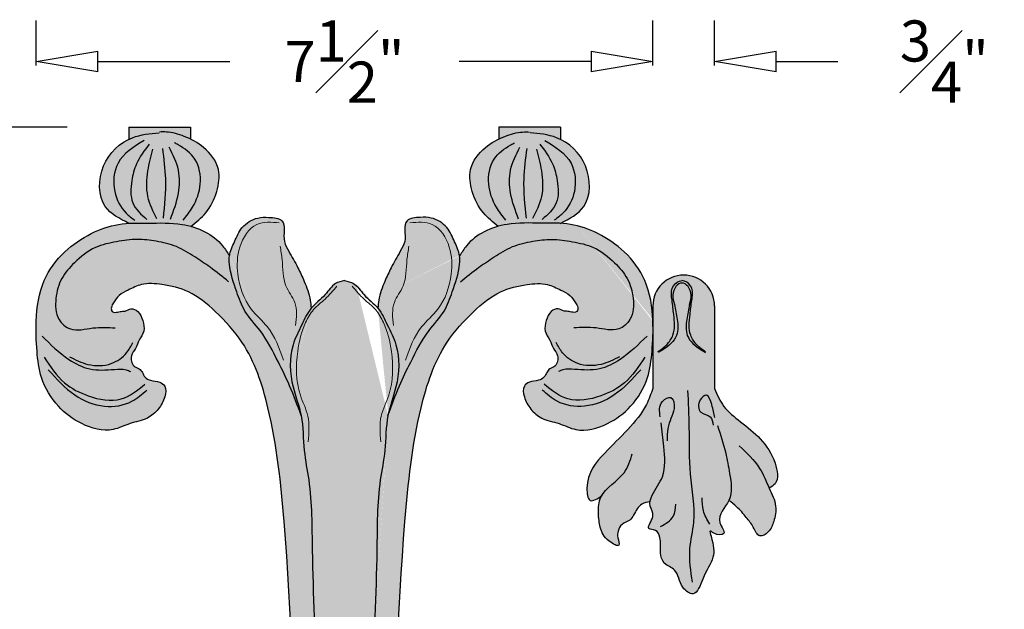
# Model space of a CAD drawing. Units: inches. Extents: x -31.2 to 12.3, y -2.9 to 31.6.
# Drawn here: x 0.3 to 12.3, y 24.4 to 31.6 of the extents above; entities that cross this region are included whole.
import ezdxf

# ---------------------------------------------------------------- set-up
doc = ezdxf.new("R2010")
doc.units = ezdxf.units.IN
doc.header["$MEASUREMENT"] = 0
doc.layers.get('Defpoints').update_dxf_attribs({"lineweight": 9})
doc.layers.add('_Main Draw', color=7, linetype='Continuous')
doc.layers.add('Dims-CallOuts', color=7, linetype='Continuous', lineweight=9)
doc.layers.add('Thick Drawing', color=253, linetype='Continuous', lineweight=30)
doc.styles.get("Standard").update_dxf_attribs({"font": 'ARIAL.TTF', "height": 0.5})
doc.dimstyles.new('Bruce1', dxfattribs={"dimtxt": 1, "dimasz": 0.75, "dimexe": 0.5, "dimexo": 0.75, "dimgap": 0.75, "dimtad": 0, "dimtih": 1, "dimtoh": 1, "dimdec": 4, "dimzin": 0, "dimdsep": 46, "dimlunit": 4, "dimtxsty": 'Standard', "dimblk": 'CLOSEDBLANK', "dimcen": 0.09, "dimadec": 0, "dimazin": 0, "dimtfac": 1, "dimtdec": 4, "dimtofl": 0, "dimtmove": 0, "dimatfit": 3, "dimldrblk": 'CLOSEDBLANK', "dimfxl": 0, "dimfrac": 1, "dimtolj": 1, "dimtzin": 0, "dimarcsym": 0})

# ---------------------------------------------------------------- blocks, each defined once
blk = doc.blocks.new('_ClosedBlank')
at = {"color": 0, "linetype": 'ByBlock', "lineweight": -2}
for p, q in [((-1, 0.1666666666666667), (0, 0)), ((-1, 0.1666666666666667), (-1, -0.1666666666666667)), ((0, 0), (-1, -0.1666666666666667))]:
    blk.add_line(p, q, dxfattribs=at)
blk = doc.blocks.new('*D10')
at = {"layer": 'Defpoints', "color": 0}
for p in [(8, 31.04834821842742), (0.5, 30.25), (8, 30.25)]:
    blk.add_point(p, dxfattribs=at)
at = {"layer": 'Dims-CallOuts', "color": 0, "lineweight": -2}
for p, q in [((0.5, 31), (0.5000000000000001, 31.54834821842742)), ((8, 31), (8, 31.54834821842742)), ((1.25, 31.04834821842742), (2.856980445657117, 31.04834821842742)), ((7.25, 31.04834821842742), (5.643019554342883, 31.04834821842742))]:
    blk.add_line(p, q, dxfattribs=at)
at = {"layer": 'Dims-CallOuts', "color": 0, "lineweight": -2, "xscale": 0.75, "yscale": 0.75, "zscale": 0.75, "rotation": 180}
blk.add_blockref('_ClosedBlank', (0.5, 31.04834821842742), dxfattribs=at)
at = {"layer": 'Dims-CallOuts', "color": 0, "lineweight": -2, "xscale": 0.75, "yscale": 0.75, "zscale": 0.75}
blk.add_blockref('_ClosedBlank', (8, 31.04834821842742), dxfattribs=at)
at = {"layer": 'Dims-CallOuts', "color": 0, "insert": (4.25, 31.04834821842742), "char_height": 0.5, "attachment_point": 5}
blk.add_mtext('\\A1;7{\\H1.000000x;\\S1#2;}"', dxfattribs=at)
blk = doc.blocks.new('*D12')
at = {"layer": 'Defpoints', "color": 0}
for p in [(8.75, 31.04834821842742), (8, 30.25), (8.75, 30.25)]:
    blk.add_point(p, dxfattribs=at)
at = {"layer": 'Dims-CallOuts', "color": 0, "lineweight": -2}
for p, q in [((8, 31), (8, 31.54834821842742)), ((8.75, 31), (8.75, 31.54834821842742)), ((7.25, 31.04834821842742), (6.5, 31.04834821842742)), ((9.5, 31.04834821842742), (10.25, 31.04834821842742))]:
    blk.add_line(p, q, dxfattribs=at)
at = {"layer": 'Dims-CallOuts', "color": 0, "lineweight": -2, "xscale": 0.75, "yscale": 0.75, "zscale": 0.75}
blk.add_blockref('_ClosedBlank', (8, 31.04834821842742), dxfattribs=at)
at = {"layer": 'Dims-CallOuts', "color": 0, "lineweight": -2, "xscale": 0.75, "yscale": 0.75, "zscale": 0.75, "rotation": 180}
blk.add_blockref('_ClosedBlank', (8.75, 31.04834821842742), dxfattribs=at)
at = {"layer": 'Dims-CallOuts', "color": 0, "insert": (11.54428149158709, 31.04834821842742), "char_height": 0.5, "attachment_point": 5}
blk.add_mtext('\\A1;{\\H1.000000x;\\S3#4;}"', dxfattribs=at)
blk = doc.blocks.new('*D15')
at = {"layer": 'Defpoints', "color": 0}
for p in [(1.625, 30.25), (-5.276821727021798, 1.955113015632564e-15), (1.625, 0)]:
    blk.add_point(p, dxfattribs=at)
at = {"layer": 'Dims-CallOuts', "color": 0, "lineweight": -2}
for p, q in [((0.875, 30.25), (-5.776821727021792, 30.25)), ((-5.276821727021792, 29.5), (-5.276821727021795, 16.38028649386085)), ((-5.276821727021798, 0.750000000000002), (-5.276821727021796, 13.86971350613916)), ((0.875, 2.124561919621126e-16), (-5.776821727021798, 2.096750476940639e-15))]:
    blk.add_line(p, q, dxfattribs=at)
at = {"layer": 'Dims-CallOuts', "color": 0, "lineweight": -2, "xscale": 0.75, "yscale": 0.75, "zscale": 0.75}
for p, rotation in [((-5.276821727021791, 30.25), 90), ((-5.276821727021798, 1.955113015632564e-15), 270)]:
    blk.add_blockref('_ClosedBlank', p, dxfattribs=dict(at, rotation=rotation))
at = {"layer": 'Dims-CallOuts', "color": 0, "insert": (-5.276821727021797, 15.125), "char_height": 0.5, "attachment_point": 5}
blk.add_mtext('\\A1;2\'-6{\\H1.000000x;\\S1#4;}"', dxfattribs=at)

msp = doc.modelspace()

# ---------------------------------------------------------------- hatches: boundary and pattern name
at = {"layer": 'Thick Drawing'}
h = msp.add_hatch(color=256, dxfattribs=at)
edge = h.paths.add_edge_path()
edge.add_spline(control_points=[(2.382866952408255, 29.04434476111199), (2.446468043278499, 29.09552950127372), (2.587181470794958, 29.20877253101028), (2.707055474613329, 29.45469397907269), (2.752068466379511, 29.76126226137661), (2.579165971880807, 29.98936343823344), (2.432416320700885, 30.07852270206806), (2.375, 30.10608331903221)], knot_values=[0, 0, 0, 0, 0.242346737553602, 0.5361769683820568, 0.8021597373876868, 1.125862767913559, 1.316790605023034, 1.316790605023034, 1.316790605023034, 1.316790605023034], degree=3, periodic=0)
edge.add_line((2.375, 30.10608331903221), (2.375, 30.25))
edge.add_line((2.375, 30.25), (1.625, 30.25))
edge.add_line((1.625, 30.25), (1.625, 30.10206343109313))
edge.add_spline(control_points=[(1.625000000000002, 30.10206343109312), (1.492870544964363, 30.03768693484665), (1.254156951544567, 29.79663677375893), (1.249014046999015, 29.27259604990456), (1.515248098533222, 29.13710637947156), (1.625903777753204, 29.08079239024796)], knot_values=[0, 0, 0, 0, 0.4401389606627597, 0.9342375013743447, 1.285666873020002, 1.285666873020002, 1.285666873020002, 1.285666873020002], degree=3, periodic=0)
edge.add_spline(control_points=[(1.62590377775321, 29.08079239024796), (1.702777482589114, 29.08524601303951), (1.920091728188503, 29.08224159554665), (2.174242454379682, 29.09095153072386), (2.34696456780268, 29.05420699384732), (2.382866952464692, 29.04434476109649)], knot_values=[17.11045198867787, 17.11045198867787, 17.11045198867787, 17.11045198867787, 17.34176346816122, 17.75804582365481, 17.86934041277663, 17.86934041277663, 17.86934041277663, 17.86934041277663], degree=3, periodic=0)
h = msp.add_hatch(color=256, dxfattribs=at)
edge = h.paths.add_edge_path()
edge.add_spline(control_points=[(6.874096222246796, 29.08079239024796), (6.984751901466778, 29.13710637947156), (7.250985953000985, 29.27259604990456), (7.245843048455433, 29.79663677375892), (7.007129455035638, 30.03768693484665), (6.874999999999998, 30.10206343109312)], knot_values=[0, 0, 0, 0, 0.3514293716456579, 0.8455279123572428, 1.285666873020002, 1.285666873020002, 1.285666873020002, 1.285666873020002], degree=3, periodic=0)
edge.add_line((6.875, 30.10206343109312), (6.875, 30.25))
edge.add_line((6.875, 30.25), (6.125, 30.25))
edge.add_line((6.125, 30.25), (6.125, 30.10608331903221))
edge.add_spline(control_points=[(6.125000000000002, 30.10608331903221), (6.067583679299116, 30.07852270206806), (5.920834028119193, 29.98936343823344), (5.747931533620489, 29.76126226137661), (5.792944525386671, 29.45469397907269), (5.912818529205042, 29.20877253101028), (6.053531956721502, 29.09552950127372), (6.117133047591745, 29.04434476111199)], knot_values=[0, 0, 0, 0, 0.1909278371094767, 0.514630867635349, 0.780613636640979, 1.074443867469434, 1.316790605023036, 1.316790605023036, 1.316790605023036, 1.316790605023036], degree=3, periodic=0)
edge.add_spline(control_points=[(6.117133047535302, 29.04434476109649), (6.153035432197315, 29.05420699384732), (6.325757545620316, 29.09095153072386), (6.579908271811494, 29.08224159554665), (6.797222517410883, 29.08524601303951), (6.874096222246786, 29.08079239024796)], knot_values=[17.11045198867787, 17.11045198867787, 17.11045198867787, 17.11045198867787, 17.22174657779969, 17.63802893329328, 17.86934041277663, 17.86934041277663, 17.86934041277663, 17.86934041277663], degree=3, periodic=0)
h = msp.add_hatch(color=256, dxfattribs=at)
edge = h.paths.add_edge_path()
edge.add_spline(control_points=[(3.84343413408871, 28.04806585547698), (3.840621799402105, 28.08147648880835), (3.831130019697556, 28.1942391599375), (3.769870914811912, 28.35974427290206), (3.678220061541202, 28.55568599358764), (3.588860053151677, 28.7134495025933), (3.48303657561294, 28.88779025093044), (3.561323872335665, 29.13526418189965), (3.333287119048215, 29.1561133773298), (3.166962031823145, 29.15508502648104), (2.991701545865573, 29.04779473326578), (2.915861497294793, 28.86092771179805), (2.858985754476601, 28.74507840584489), (2.850699555877707, 28.68540290797744)], knot_values=[2.150985491284687, 2.150985491284687, 2.150985491284687, 2.150985491284687, 2.251357346597375, 2.489745861343848, 2.673244102791556, 2.901518476209974, 3.032664655450126, 3.285563149646177, 3.450177434528785, 3.585556767389459, 3.807145305266929, 4.003118970425875, 4.185432785854035, 4.185432785854035, 4.185432785854035, 4.185432785854111], degree=3, periodic=0)
edge.add_spline(control_points=[(2.850699555877704, 28.68540290797742), (2.84616557690784, 28.65275012405989), (2.851533689901562, 28.5005110098927), (2.928123886492511, 28.27837618875179), (3.030246730975686, 27.99115330048294), (3.266549956732686, 27.74852421061412), (3.427333934539096, 27.430483618642), (3.597870477997595, 27.08804886439581), (3.677690972912058, 26.86686229624522), (3.721422027058452, 26.74568136647757)], knot_values=[0, 0, 0, 7.638334409421077e-14, 0.09975708344450673, 0.4492747170224274, 0.7025452112968471, 1.003022523161692, 1.446444139756883, 1.764990189889347, 2.150985491284763, 2.150985491284763, 2.150985491284763, 2.150985491284763], degree=3, periodic=0)
edge.add_spline(control_points=[(3.721422027058452, 26.74568136647757), (3.698400957093523, 26.86178533938472), (3.589770699750614, 27.13276403879427), (3.570838326158145, 27.53606980801771), (3.727236852063903, 27.83487978061284), (3.795474178701336, 27.98954250650988), (3.84343413408871, 28.04806585547697)], knot_values=[0.5378048761913861, 0.5378048761913865, 0.5378048761913865, 0.5378048761913865, 0.8964088168143503, 1.410309111889908, 1.673905102642806, 1.904985131726747, 1.904985131726747, 1.904985131726747, 1.904985131726747], degree=3, periodic=0)
edge = h.paths.add_edge_path()
edge.add_spline(control_points=[(4.778577972941548, 26.74568136647757), (4.822309027087941, 26.86686229624522), (4.902129522002404, 27.08804886439581), (5.072666065460904, 27.430483618642), (5.233450043267314, 27.74852421061412), (5.469753269024314, 27.99115330048294), (5.571876113507489, 28.27837618875179), (5.648466310098438, 28.5005110098927), (5.65383442309216, 28.65275012405989), (5.649300444122296, 28.68540290797741)], knot_values=[0, 0, 0, 0, 0.385995301395416, 0.7045413515278798, 1.147962968123071, 1.448440279987916, 1.701710774262336, 2.051228407840256, 2.150985491284687, 2.150985491284764, 2.150985491284764, 2.150985491284764], degree=3, periodic=0)
edge.add_spline(control_points=[(5.649300444122293, 28.68540290797743), (5.641014245523398, 28.74507840584489), (5.584138502705207, 28.86092771179805), (5.508298454134428, 29.04779473326578), (5.333037968176855, 29.15508502648104), (5.166712880951785, 29.1561133773298), (4.938676127664335, 29.13526418189965), (5.01696342438706, 28.88779025093044), (4.911139946848323, 28.7134495025933), (4.821779938458798, 28.55568599358764), (4.730129085188088, 28.35974427290206), (4.668869980302444, 28.1942391599375), (4.659378200597896, 28.08147648880835), (4.65656586591129, 28.04806585547698)], knot_values=[2.150985491284687, 2.150985491284764, 2.150985491284764, 2.150985491284764, 2.333299306712922, 2.529272971871868, 2.750861509749338, 2.886240842610013, 3.05085512749262, 3.303753621688671, 3.434899800928823, 3.663174174347241, 3.846672415794949, 4.085060930541422, 4.18543278585411, 4.18543278585411, 4.18543278585411, 4.18543278585411], degree=3, periodic=0)
edge.add_spline(control_points=[(4.65656586591129, 28.04806585547697), (4.704525821298665, 27.98954250650989), (4.772763147936098, 27.83487978061284), (4.929161673841856, 27.53606980801771), (4.910229300249384, 27.13276403879427), (4.801599042906475, 26.86178533938472), (4.778577972941547, 26.74568136647756)], knot_values=[0.5378048761913863, 0.5378048761913863, 0.5378048761913863, 0.5378048761913865, 0.7688849052753273, 1.032480896028225, 1.546381191103783, 1.904985131726747, 1.904985131726752, 1.904985131726752, 1.904985131726752], degree=3, periodic=0)
h = msp.add_hatch(color=256, dxfattribs=at)
edge = h.paths.add_edge_path()
edge.add_spline(control_points=[(3.929529758360246, 18.65923688513806), (3.955564019661701, 20.2724853668318), (3.990280048263985, 22.42371139105318), (3.847913769705168, 24.85106055888876), (3.856581535898364, 25.79962077032013), (3.742589372408549, 26.3377533931497), (3.749040582711414, 26.60639053237858), (3.721422027058452, 26.74568136647757)], knot_values=[1.904985131726747, 1.904985131726747, 1.904985131726747, 1.904985131726747, 6.740026124073788, 8.352389935724366, 9.208445755890379, 9.569285102567394, 9.999505023125174, 9.999505023125174, 9.999505023125174, 9.999505023125174], degree=3, periodic=0)
edge.add_spline(control_points=[(3.721422027058452, 26.74568136647757), (3.677690972912058, 26.86686229624522), (3.597870477997595, 27.08804886439581), (3.427333934539096, 27.430483618642), (3.266549956732686, 27.74852421061412), (3.030246730975686, 27.99115330048294), (2.928123886492511, 28.27837618875179), (2.851533689901562, 28.5005110098927), (2.84616557690784, 28.65275012405989), (2.850699555877704, 28.68540290797742)], knot_values=[0, 0, 0, 0, 0.385995301395416, 0.7045413515278798, 1.147962968123071, 1.448440279987916, 1.701710774262336, 2.051228407840256, 2.150985491284687, 2.150985491284763, 2.150985491284763, 2.150985491284763], degree=3, periodic=0)
edge.add_spline(control_points=[(2.850699555877696, 28.68540290797736), (2.824636982885889, 28.72732607913935), (2.749800644422089, 28.84770470129383), (2.584464854830804, 28.97401841982307), (2.440880715496618, 29.02840862651494), (2.382866952464692, 29.04434476109649)], knot_values=[17.86934041277663, 17.86934041277663, 17.86934041277663, 17.86934041277663, 18.01694249034081, 18.29316652687617, 18.47300466244382, 18.47300466244382, 18.47300466244382, 18.47300466244382], degree=3, periodic=0)
edge.add_spline(control_points=[(2.382866952464692, 29.04434476109649), (2.34696456780268, 29.05420699384732), (2.174242454379682, 29.09095153072386), (1.920091728188503, 29.08224159554665), (1.702777482589114, 29.08524601303951), (1.62590377775321, 29.08079239024796)], knot_values=[17.11045198867787, 17.11045198867787, 17.11045198867787, 17.11045198867787, 17.22174657779968, 17.63802893329327, 17.86934041277663, 17.86934041277663, 17.86934041277663, 17.86934041277663], degree=3, periodic=0)
edge.add_spline(control_points=[(1.62590377775321, 29.08079239024796), (1.584686543862587, 29.07840449945159), (1.427729552057797, 29.0631816351252), (1.150670661232744, 28.96475570384996), (0.8239545157954516, 28.74462183306338), (0.5534105573925175, 28.37798259879369), (0.488307122157177, 27.93715181623294), (0.5045813327421346, 27.54078851166926), (0.5488040739223923, 27.17412127306267), (0.7423333960207619, 26.85074153069677), (1.049237854471403, 26.62188921556789), (1.388377475763305, 26.52606967978648), (1.63900079269209, 26.65868964173706), (1.845344712038892, 26.68747973542063), (1.994110346549784, 26.81708835723381), (2.065702441326928, 26.9525039378283), (2.088498592368924, 27.09401389671809), (1.993213814904093, 27.16587806081112), (1.902257344081602, 27.16068244468691), (1.820578953576376, 27.20284471390097), (1.79497899009188, 27.26630775839049), (1.754146191404566, 27.31893368189286), (1.684594991327852, 27.33565771790641), (1.653765334165063, 27.40365630873618), (1.651499001759138, 27.48605298724024), (1.717184035551705, 27.55960374064121), (1.747323831706743, 27.66699494862376), (1.826398163314646, 27.76768100163726), (1.800872455219634, 27.90049985596955), (1.757250155367347, 28.00751151683087), (1.654256101359903, 28.06022962030089), (1.587653284687585, 28.00675623595634), (1.518300703148235, 28.01469296061106), (1.469252499314615, 27.99291641515536), (1.414906923645962, 28.00611672547576), (1.408236215037184, 28.06686313149173), (1.452063016714254, 28.12713106224757), (1.504697780894321, 28.21660669321057), (1.634201660510229, 28.2753444366061), (1.799681807664109, 28.36120951684835), (2.060657877692946, 28.33871582645146), (2.384642005794583, 28.26347150988089), (2.709287386144313, 27.99518446096278), (3.106566664405762, 27.55947598620682), (3.400653912086022, 26.66437053093589), (3.706148005770798, 23.67125422542227), (3.661788812135303, 20.93581430793525), (3.625, 18.66720712677781)], knot_values=[0, 0, 0, 0, 0.1240218533997144, 0.4747570635486262, 0.8654148070757088, 1.294589477036419, 1.797674563675114, 2.163595215769814, 2.489784151882281, 2.894769983090635, 3.247408054792777, 3.636805360752616, 3.854287931890916, 4.075280286273918, 4.248492493371478, 4.417073163617731, 4.544540559882053, 4.623341645154545, 4.736455248061676, 4.813488949057446, 4.878132066995263, 4.937063140279365, 5.006543051674086, 5.075996219040919, 5.142500941337206, 5.244257051842325, 5.353435884885826, 5.477377733339546, 5.605326898627659, 5.731847670723196, 5.82143730379453, 5.898677068298918, 5.959934336154781, 6.021939140518494, 6.057012663846505, 6.108109664457784, 6.170080620512223, 6.280950192881241, 6.410279758161499, 6.584321447090058, 6.833891568473543, 7.167557974904861, 7.572354442103423, 8.06743756214616, 8.924656390041953, 10.32165192773096, 17.11045198867787, 17.11045198867787, 17.11045198867787, 17.11045198867787], degree=3, periodic=0)
edge.add_arc((3.4375, 18.66720712677781), 0.1875, -90, 0, ccw=False)
edge.add_line((3.4375, 18.47970712677781), (3.75, 18.47970712677781))
edge.add_arc((3.75, 18.65923688513806), 0.1795297583602462, 270.0000000000002, 358.2729426582067)
h = msp.add_hatch(color=256, dxfattribs=at)
edge = h.paths.add_edge_path()
edge.add_spline(control_points=[(4.875, 18.66720712677781), (4.838211187864697, 20.93581430793525), (4.793851994229202, 23.67125422542227), (5.099346087913979, 26.66437053093589), (5.393433335594237, 27.55947598620682), (5.790712613855687, 27.99518446096278), (6.115357994205418, 28.26347150988089), (6.439342122307053, 28.33871582645146), (6.700318192335894, 28.36120951684835), (6.865798339489769, 28.2753444366061), (6.995302219105678, 28.21660669321057), (7.047936983285744, 28.12713106224757), (7.091763784962816, 28.06686313149173), (7.085093076354038, 28.00611672547576), (7.030747500685385, 27.99291641515536), (6.981699296851763, 28.01469296061106), (6.912346715312415, 28.00675623595634), (6.845743898640097, 28.06022962030089), (6.742749844632653, 28.00751151683087), (6.699127544780366, 27.90049985596955), (6.673601836685352, 27.76768100163726), (6.752676168293258, 27.66699494862376), (6.782815964448297, 27.55960374064121), (6.84850099824086, 27.48605298724024), (6.84623466583494, 27.40365630873618), (6.815405008672148, 27.33565771790641), (6.745853808595435, 27.31893368189286), (6.705021009908118, 27.26630775839049), (6.679421046423625, 27.20284471390097), (6.597742655918397, 27.16068244468691), (6.506786185095909, 27.16587806081112), (6.411501407631075, 27.09401389671809), (6.434297558673072, 26.9525039378283), (6.505889653450216, 26.81708835723381), (6.654655287961109, 26.68747973542063), (6.860999207307911, 26.65868964173706), (7.111622524236695, 26.52606967978648), (7.450762145528595, 26.62188921556789), (7.75766660397924, 26.85074153069677), (7.951195926077605, 27.17412127306267), (7.987471575501277, 27.47489621029734), (7.997974530713995, 27.63940304857084), (7.999999999999838, 27.69555812682557)], knot_values=[0, 0, 0, 0, 6.788800060946905, 8.185795598635913, 9.043014426531705, 9.538097546574443, 9.942894013773005, 10.27656042020432, 10.52613054158781, 10.70017223051637, 10.82950179579663, 10.94037136816564, 11.00234232422008, 11.05343932483136, 11.08851284815937, 11.15051765252309, 11.21177492037895, 11.28901468488334, 11.37860431795467, 11.50512509005021, 11.63307425533832, 11.75701610379204, 11.86619493683554, 11.96795104734066, 12.03445576963695, 12.10390893700378, 12.1733888483985, 12.2323199216826, 12.29696303962042, 12.37399674061619, 12.48711034352332, 12.56591142879581, 12.69337882506013, 12.86195949530639, 13.03517170240395, 13.25616405678695, 13.47364662792525, 13.86304393388509, 14.21568200558723, 14.62066783679558, 14.94685677290805, 15.11562279977745, 15.11562279977745, 15.11562279977745, 15.11562279977745], degree=3, periodic=0)
edge.add_line((8, 27.69555812682771), (8, 27.8928880752145))
edge.add_spline(control_points=[(7.999999999999966, 27.89288807521486), (7.993342045157712, 28.06140965153725), (7.946589442607307, 28.37798259879393), (7.676045484204549, 28.74462183306338), (7.349329338767257, 28.96475570384996), (7.072270447942203, 29.0631816351252), (6.91531345613741, 29.07840449945159), (6.874096222246786, 29.08079239024796)], knot_values=[15.31277742500275, 15.31277742500361, 15.31277742500361, 15.31277742500361, 15.81586251164145, 16.24503718160216, 16.63569492512924, 16.98643013527815, 17.11045198867787, 17.11045198867787, 17.11045198867787, 17.11045198867787], degree=3, periodic=0)
edge.add_spline(control_points=[(6.874096222246786, 29.08079239024796), (6.797222517410883, 29.08524601303951), (6.579908271811494, 29.08224159554665), (6.325757545620316, 29.09095153072386), (6.153035432197315, 29.05420699384732), (6.117133047535302, 29.04434476109649)], knot_values=[17.11045198867787, 17.11045198867787, 17.11045198867787, 17.11045198867787, 17.34176346816122, 17.75804582365481, 17.86934041277664, 17.86934041277664, 17.86934041277664, 17.86934041277664], degree=3, periodic=0)
edge.add_spline(control_points=[(6.117133047535302, 29.04434476109649), (6.059119284503378, 29.02840862651494), (5.915535145169194, 28.97401841982307), (5.750199355577912, 28.84770470129383), (5.67536301711411, 28.72732607913935), (5.649300444122304, 28.68540290797736)], knot_values=[17.86934041277664, 17.86934041277664, 17.86934041277664, 17.86934041277664, 18.04917854834428, 18.32540258487964, 18.47300466244382, 18.47300466244382, 18.47300466244382, 18.47300466244382], degree=3, periodic=0)
edge.add_spline(control_points=[(5.649300444122296, 28.68540290797741), (5.65383442309216, 28.65275012405989), (5.648466310098438, 28.5005110098927), (5.571876113507489, 28.27837618875179), (5.469753269024314, 27.99115330048294), (5.233450043267314, 27.74852421061412), (5.072666065460904, 27.430483618642), (4.902129522002404, 27.08804886439581), (4.822309027087941, 26.86686229624522), (4.778577972941548, 26.74568136647757)], knot_values=[0, 0, 0, 7.72715225139109e-14, 0.09975708344450762, 0.4492747170224283, 0.702545211296848, 1.003022523161693, 1.446444139756884, 1.764990189889348, 2.150985491284764, 2.150985491284764, 2.150985491284764, 2.150985491284764], degree=3, periodic=0)
edge.add_spline(control_points=[(4.778577972941546, 26.74568136647756), (4.750959417288587, 26.60639053237858), (4.757410627591451, 26.3377533931497), (4.643418464101637, 25.79962077032013), (4.65208623029483, 24.85106055888876), (4.509719951736018, 22.42371139105318), (4.544435980338299, 20.2724853668318), (4.570470241639754, 18.65923688513806)], knot_values=[1.904985131726747, 1.904985131726752, 1.904985131726752, 1.904985131726752, 2.335205052284528, 2.696044398961542, 3.552100219127555, 5.164464030778133, 9.999505023125174, 9.999505023125174, 9.999505023125174, 9.999505023125174], degree=3, periodic=0)
edge.add_arc((4.75, 18.65923688513806), 0.1795297583602463, 181.7270573417923, 270)
edge.add_line((4.75, 18.47970712677781), (5.0625, 18.47970712677781))
edge.add_arc((5.0625, 18.66720712677781), 0.1875, 180, 270, ccw=False)
h = msp.add_hatch(color=256, dxfattribs=at)
edge = h.paths.add_edge_path()
edge.add_spline(control_points=[(4.778577972941547, 26.74568136647756), (4.801599042906475, 26.86178533938472), (4.910229300249384, 27.13276403879427), (4.929161673841856, 27.53606980801771), (4.772763147936098, 27.83487978061284), (4.704525821298665, 27.98954250650989), (4.65656586591129, 28.04806585547697)], knot_values=[0.5378048761913861, 0.5378048761913861, 0.5378048761913861, 0.5378048761913905, 0.8964088168143547, 1.410309111889913, 1.67390510264281, 1.904985131726751, 1.904985131726751, 1.904985131726751, 1.904985131726751], degree=3, periodic=0)
edge.add_spline(control_points=[(4.65656586591129, 28.04806585547697), (4.606908634071115, 28.1086603135879), (4.488576523874047, 28.1898144247956), (4.388528238493314, 28.35334588708821), (4.288426908994868, 28.37614603416946), (4.25, 28.38489855705153)], knot_values=[0, 2.220446049250313e-16, 2.220446049250313e-16, 2.220446049250313e-16, 0.2392578242655439, 0.4231986022036004, 0.5378048761913865, 0.5378048761913865, 0.5378048761913865, 0.5378048761913865], degree=3, periodic=0)
edge.add_spline(control_points=[(4.25, 28.38489855705153), (4.211573091005132, 28.37614603416946), (4.111471761506687, 28.35334588708821), (4.011423476125951, 28.1898144247956), (3.893091365928885, 28.10866031358789), (3.84343413408871, 28.04806585547697)], knot_values=[0, 0, 0, 0, 0.1146062739877861, 0.2985470519258426, 0.5378048761913862, 0.5378048761913865, 0.5378048761913865, 0.5378048761913865], degree=3, periodic=0)
edge.add_spline(control_points=[(3.84343413408871, 28.04806585547697), (3.795474178701336, 27.98954250650988), (3.727236852063903, 27.83487978061284), (3.570838326158145, 27.53606980801771), (3.589770699750614, 27.13276403879427), (3.698400957093523, 26.86178533938472), (3.721422027058452, 26.74568136647757)], knot_values=[0.5378048761913862, 0.5378048761913865, 0.5378048761913865, 0.5378048761913865, 0.7688849052753273, 1.032480896028225, 1.546381191103783, 1.904985131726747, 1.904985131726747, 1.904985131726747, 1.904985131726747], degree=3, periodic=0)
edge.add_spline(control_points=[(3.721422027058452, 26.74568136647757), (3.749040582711414, 26.60639053237858), (3.742589372408549, 26.3377533931497), (3.856581535898364, 25.79962077032013), (3.847913769705168, 24.85106055888876), (3.990280048263985, 22.42371139105318), (3.955564019661701, 20.2724853668318), (3.929529758360246, 18.65923688513806)], knot_values=[1.904985131726747, 1.904985131726747, 1.904985131726747, 1.904985131726747, 2.335205052284528, 2.696044398961542, 3.552100219127555, 5.164464030778133, 9.999505023125174, 9.999505023125174, 9.999505023125174, 9.999505023125174], degree=3, periodic=0)
edge.add_arc((3.75, 18.65923688513806), 0.1795297583602462, -90, 0, ccw=False)
edge.add_line((3.75, 18.47970712677781), (4.75, 18.47970712677781))
edge.add_arc((4.75, 18.65923688513806), 0.1795297583602462, 180, 270, ccw=False)
edge.add_spline(control_points=[(4.570470241639754, 18.65923688513806), (4.544435980338299, 20.2724853668318), (4.509719951736018, 22.42371139105318), (4.65208623029483, 24.85106055888876), (4.643418464101637, 25.79962077032013), (4.757410627591451, 26.3377533931497), (4.750959417288587, 26.60639053237858), (4.778577972941546, 26.74568136647756)], knot_values=[1.904985131726747, 1.904985131726747, 1.904985131726747, 1.904985131726747, 6.740026124073788, 8.352389935724366, 9.208445755890379, 9.569285102567394, 9.999505023125169, 9.999505023125169, 9.999505023125169, 9.999505023125174], degree=3, periodic=0)
h = msp.add_hatch(color=256, dxfattribs=at)
edge = h.paths.add_edge_path()
edge.add_arc((8.375, 28.07708222710393), 0.375, 0, 180)
edge.add_line((8, 28.07708222710393), (8, 27.89288807521398))
edge.add_spline(control_points=[(7.999999999999978, 27.89288807521458), (8.002609194004243, 27.82684595012515), (8.002366179054732, 27.76115920550934), (7.999999999999838, 27.69555812682557)], knot_values=[15.11562279977745, 15.11562279977745, 15.11562279977745, 15.11562279977831, 15.31277742500361, 15.31277742500361, 15.31277742500361, 15.31277742500361], degree=3, periodic=0)
edge.add_line((8, 27.69555812683413), (8, 27.072973696035))
edge.add_spline(control_points=[(8, 27.07297369603499), (7.976337293761967, 27.00696074672759), (7.909942668079435, 26.82173657940811), (7.694506709927201, 26.56424923271002), (7.391788004924211, 26.27321888583597), (7.170135343685199, 26.01571757526619), (7.213947633366581, 25.65987791915192), (7.322290650306619, 25.73109735847411), (7.37776469279955, 25.76914578902446)], knot_values=[0, 0, 0, 0, 0.2093371875031532, 0.5873742447668884, 0.98896444582081, 1.468900677004558, 1.621155336009743, 1.775327001405318, 1.775327001405318, 1.775327001405318, 1.775327001405318], degree=3, periodic=0)
edge.add_spline(control_points=[(7.377764692799549, 25.76914578902446), (7.374519659889234, 25.76336525933617), (7.342493290197466, 25.70121479751693), (7.330081383076855, 25.56426130794099), (7.356779041434834, 25.37029685806846), (7.414963289186757, 25.23473675341127), (7.616928216577603, 25.124889209929), (7.567080135490999, 25.26059937175947), (7.571385909728224, 25.34161060635073), (7.617888975638738, 25.43630843928331), (7.719997006439382, 25.45542892748651), (7.781304237689624, 25.55911686308624), (7.838247328498228, 25.67267594041574), (7.930919668535216, 25.68937446847541), (7.966618561665331, 25.69579769251141)], knot_values=[8.171472539109104e-05, 8.171472539109104e-05, 8.171472539109104e-05, 8.171472539109104e-05, 0.02072063490979437, 0.2176094518098943, 0.3902781010838252, 0.5931060758437984, 0.7188163588970629, 0.8085990462466185, 0.890239679171488, 0.9849339402831445, 1.091986676905584, 1.16977169114808, 1.336239780779839, 1.440519995222395, 1.440519995222395, 1.440519995222395, 1.440519995222395], degree=3, periodic=0)
edge.add_spline(control_points=[(7.966618561759278, 25.69579769251579), (7.964075675320796, 25.67776373381359), (7.964234362843983, 25.61742182538636), (8.04243087495249, 25.51943209366255), (7.893294291939146, 25.35687864279805), (8.051350492664422, 25.36037620657306), (8.104019940749426, 25.23024981464466), (8.078710317873025, 25.09610240118879), (8.12342374222123, 24.928697910794), (8.31710568232024, 24.87206932388968), (8.312365894205554, 24.66977922368523), (8.527739753227156, 24.51855957579038), (8.609366582203558, 24.80644227028346), (8.759656758149507, 25.01026444262985), (8.73824429512424, 25.17733506979756), (8.68150005691538, 25.36221289005424), (8.76255009923155, 25.28594590579711), (8.919225826414344, 25.28469414617468), (8.735273051966724, 25.50785787577295), (8.881902458079129, 25.62247781641785), (8.925075253836328, 25.71256130393629)], knot_values=[0.9292546921625946, 0.9292546921625946, 0.9292546921625946, 0.9292546921625946, 0.983433513086299, 1.111692299843344, 1.266648030497785, 1.347890072031138, 1.449304121449197, 1.63610237013704, 1.768999011803874, 1.92006426730598, 2.153131248268642, 2.299933079310049, 2.513513892787573, 2.80576602532951, 3.062897237865101, 3.127005797567143, 3.176377195085137, 3.299929251035225, 3.440133233709763, 3.733306235306666, 3.733306235306666, 3.733306235306666, 3.733306235306795], degree=3, periodic=0)
edge.add_spline(control_points=[(8.925075253836383, 25.71256130393641), (8.956897870395, 25.68758451426198), (9.034676038150085, 25.62653834184232), (9.132357131212487, 25.50994785372259), (9.221197013590714, 25.4011768804712), (9.283708016154593, 25.24300221827157), (9.4271632261636, 25.33220482424407), (9.477801245048147, 25.46649420776021), (9.515090398807246, 25.6607118232877), (9.448026720886913, 25.7888589064354), (9.41534340397315, 25.86031492747419)], knot_values=[0.6367555571337942, 0.6367555571337942, 0.6367555571337942, 0.6367555571337942, 0.7582793644609946, 0.9337738445873445, 1.080841250524979, 1.213039061584241, 1.324298418805905, 1.468798194944987, 1.656888780392101, 1.88811947697387, 1.88811947697387, 1.88811947697387, 1.888119476973894], degree=3, periodic=0)
edge.add_spline(control_points=[(9.41534340397314, 25.86031492747421), (9.441597200836542, 25.87673273989937), (9.54150191801192, 25.93920815690316), (9.488057485726811, 26.21747037537655), (9.326711111376996, 26.46264460004499), (9.077942047157238, 26.66026007594704), (8.850880083790212, 26.83403974789388), (8.782287822773107, 26.99650015753059), (8.75, 27.072973696035)], knot_values=[0, 0, 0, 0, 0.08870502949580494, 0.3375531139332173, 0.6830393880743431, 1.002857719243822, 1.278124119582483, 1.522935861050345, 1.522935861050345, 1.522935861050345, 1.522935861050345], degree=3, periodic=0)
edge.add_line((8.749999999999998, 27.072973696035), (8.75, 28.07708222710393))

# ---------------------------------------------------------------- linework, layer by layer
at = {"layer": '_Main Draw'}
for p, q in [((1.625, 30.25), (1.625, 30.10206343109314)), ((1.625, 30.25), (2.375, 30.25)), ((2.375, 30.25), (2.375, 30.10608331903222)), ((6.125, 30.25), (6.125, 30.10608331903222)), ((6.875, 30.25), (6.125, 30.25)), ((6.875, 30.25), (6.875, 30.10206343109314)), ((8, 28.07708222710393), (8, 27.07297369603499)), ((8.75, 28.07708222710393), (8.75, 27.072973696035))]:
    msp.add_line(p, q, dxfattribs=at)
msp.add_arc((8.375, 28.07708222710393), 0.375, 0, 180, dxfattribs=at)
msp.add_ellipse((8.354012035877787, 28.18904682135007), major_axis=(0, 0.1655095175761332), ratio=0.6671407621530637, start_param=4.103938859407103, end_param=8.46243175495215, dxfattribs=at)
for points in [[(1.625903777753204, 29.08079239024796), (1.340513190647272, 29.28586509941861), (1.320098758128353, 29.77954173333828), (1.671225900647215, 30.12225942243842), (1.993773004544948, 30.18345905045129)], [(2.382866952408255, 29.04434476111199), (2.56129246414298, 29.2083456085643), (2.696027289582673, 29.46946384109975), (2.716441722101592, 29.73466203934558), (2.536795168963891, 30.0039402744805), (2.299988538583904, 30.13857935645859), (2.083596221504735, 30.19161898187201), (2, 30.19161898187201)], [(6.117133047591745, 29.04434476111199), (5.93870753585702, 29.2083456085643), (5.803972710417327, 29.46946384109975), (5.783558277898408, 29.73466203934558), (5.963204831036109, 30.0039402744805), (6.200011461416096, 30.13857935645859), (6.416403778495265, 30.19161898187201), (6.5, 30.19161898187201)], [(6.874096222246796, 29.08079239024796), (7.159486809352728, 29.28586509941861), (7.179901241871647, 29.77954173333828), (6.828774099352785, 30.12225942243842), (6.506226995455052, 30.18345905045129)], [(1.814126570625348, 30.08961969675553), (1.495662329387784, 29.81218153019989), (1.454833583568046, 29.46946384109975), (1.593651390886023, 29.20426564285394), (1.699806058486473, 29.1185862205789)], [(2.287739950603424, 29.1185862205789), (2.402060343524198, 29.27770516799789), (2.495966423144154, 29.55922322908515), (2.430640501363456, 29.86114118990295), (2.226496772264767, 30.03658000016338), (2.18158516378486, 30.06105986560428)], [(6.212260049396576, 29.1185862205789), (6.097939656475802, 29.27770516799789), (6.004033576855846, 29.55922322908515), (6.069359498636544, 29.86114118990295), (6.273503227735233, 30.03658000016338), (6.31841483621514, 30.06105986560428)], [(6.685873429374652, 30.08961969675553), (7.004337670612216, 29.81218153019989), (7.045166416431954, 29.46946384109975), (6.906348609113977, 29.20426564285394), (6.800193941513527, 29.1185862205789)], [(1.875369629745904, 30.04474000276284), (1.720220371787278, 29.80402159877917), (1.663060175326891, 29.60002295736749), (1.675308763307385, 29.33074479341131), (1.846789471906646, 29.12674622317837)], [(1.916198375565642, 29.98354037474996), (1.854955316445086, 29.71834217650414), (1.854955316445086, 29.40826428426563), (1.965192846705705, 29.13898612030944)], [(2.034601750364686, 29.99170030617069), (2.071347633524255, 29.62042285709803), (2.042767475684997, 29.1430660860198)], [(2.132590692644811, 29.13082618888873), (2.230579634924936, 29.44906401254796), (2.230579634924936, 29.72650210792486), (2.116259242004162, 30.00802024019086)], [(6.367409307355189, 29.13082618888873), (6.269420365075064, 29.44906401254796), (6.269420365075064, 29.72650210792486), (6.383740757995838, 30.00802024019086)], [(6.465398249635314, 29.99170030617069), (6.428652366475745, 29.62042285709803), (6.457232524315003, 29.1430660860198)], [(6.583801624434358, 29.98354037474996), (6.645044683554914, 29.71834217650414), (6.645044683554914, 29.40826428426563), (6.534807153294295, 29.13898612030944)], [(6.624630370254096, 30.04474000276284), (6.779779628212722, 29.80402159877917), (6.836939824673109, 29.60002295736749), (6.824691236692615, 29.33074479341131), (6.653210528093354, 29.12674622317837)], [(3.721422027058452, 26.74568136647757), (3.582771959623159, 27.10591536195763), (3.445514955819277, 27.39337336056225), (3.222281784291482, 27.77650477560614), (3.039263742964152, 28.0148134231501), (2.939435622879898, 28.24758002236582), (2.850699555877696, 28.58564582453293), (2.850699555877696, 28.68540290797736), (2.91170560939284, 28.85720683322504), (3.005987702936068, 29.02901068729396), (3.194551770804424, 29.14539398690182), (3.329680254447851, 29.15363150315548), (3.488881855230147, 29.11176608669074), (3.518208437664697, 28.86057373025977), (3.571680025759207, 28.74082353361717), (3.682600079707441, 28.54130929554958), (3.760244093627563, 28.37504741863015), (3.832342081006658, 28.14782293892139), (3.84343413408871, 28.04806585547698)], [(4.778577972941548, 26.74568136647757), (4.917228040376841, 27.10591536195763), (5.054485044180723, 27.39337336056225), (5.277718215708518, 27.77650477560614), (5.460736257035848, 28.0148134231501), (5.560564377120102, 28.24758002236582), (5.649300444122304, 28.58564582453293), (5.649300444122304, 28.68540290797736), (5.58829439060716, 28.85720683322504), (5.494012297063932, 29.02901068729396), (5.305448229195576, 29.14539398690182), (5.170319745552149, 29.15363150315548), (5.011118144769853, 29.11176608669074), (4.981791562335303, 28.86057373025977), (4.928319974240793, 28.74082353361717), (4.817399920292559, 28.54130929554958), (4.739755906372437, 28.37504741863015), (4.667657918993342, 28.14782293892139), (4.65656586591129, 28.04806585547698)], [(3.625, 18.66720712677781), (3.514654188110342, 25.45511034274304), (3.319058039942718, 26.83834520318612), (3.00309511389986, 27.63520877260405), (2.678773567632447, 28.00927137482186), (2.351559313110727, 28.24758002236582), (2.029891204348147, 28.33625300915376), (1.780321082964662, 28.33625300915376), (1.619486909365264, 28.26974828685749), (1.508566855417044, 28.20324356456122), (1.442014894578975, 28.11457057777326), (1.41428488109193, 28.05914995213344), (1.425376814955882, 28.00927137482186), (1.458652854983967, 27.9981872781654), (1.51965890849911, 28.00927137482186), (1.580664962014254, 28.0148134231501), (1.652762949393349, 28.04252373597001), (1.735952989854511, 28.00927137482186), (1.796959043369654, 27.89843019472097), (1.80805109645172, 27.7709627272779), (1.752591069477603, 27.66012154717703), (1.708222976367452, 27.56036439255386), (1.658308975934375, 27.47169140576591), (1.658308975934375, 27.40518668346962), (1.69158501596246, 27.34422400950157), (1.752591069477603, 27.31097164835344), (1.791413016828614, 27.26663511937009), (1.824689056856698, 27.21121456490903), (1.891241136912882, 27.1724200842539), (2.002161190861088, 27.15025189094098), (2.063167244376245, 27.10037331362939), (2.063167244376245, 26.97290591736507), (1.985523111237995, 26.82327025660906), (1.852419070343757, 26.71242900532944), (1.641671015529397, 26.64592428303315), (1.436468868037949, 26.5738774412299), (1.053794705760225, 26.64592428303315), (0.7709485443486557, 26.85652261775721), (0.5657463968572074, 27.20567244540204), (0.5102863698831044, 27.52711203140572), (0.5, 27.892888075214), (0.5990224368852921, 28.38613158646535), (0.848592558268777, 28.73528148528894), (1.170260667031357, 28.95696391666945), (1.503020948094118, 29.06780516794907), (1.857965096884797, 29.08443131293377), (2.273915299190605, 29.06780516794907), (2.551215434061135, 28.97913218116112), (2.767509515416549, 28.80732825591345), (2.850699555877696, 28.68540290797736)], [(4.875, 18.66720712677781), (4.985345811889658, 25.45511034274304), (5.180941960057282, 26.83834520318612), (5.49690488610014, 27.63520877260405), (5.821226432367553, 28.00927137482186), (6.148440686889273, 28.24758002236582), (6.470108795651853, 28.33625300915376), (6.719678917035338, 28.33625300915376), (6.880513090634736, 28.26974828685749), (6.991433144582956, 28.20324356456122), (7.057985105421025, 28.11457057777326), (7.08571511890807, 28.05914995213344), (7.074623185044118, 28.00927137482186), (7.041347145016033, 27.9981872781654), (6.98034109150089, 28.00927137482186), (6.919335037985746, 28.0148134231501), (6.847237050606651, 28.04252373597001), (6.764047010145489, 28.00927137482186), (6.703040956630346, 27.89843019472097), (6.69194890354828, 27.7709627272779), (6.747408930522397, 27.66012154717703), (6.791777023632548, 27.56036439255386), (6.841691024065625, 27.47169140576591), (6.841691024065625, 27.40518668346962), (6.80841498403754, 27.34422400950157), (6.747408930522397, 27.31097164835344), (6.708586983171386, 27.26663511937009), (6.675310943143302, 27.21121456490903), (6.608758863087118, 27.1724200842539), (6.497838809138912, 27.15025189094098), (6.436832755623755, 27.10037331362939), (6.436832755623755, 26.97290591736507), (6.514476888762005, 26.82327025660906), (6.647580929656243, 26.71242900532944), (6.858328984470603, 26.64592428303315), (7.063531131962051, 26.5738774412299), (7.446205294239775, 26.64592428303315), (7.729051455651344, 26.85652261775721), (7.934253603142793, 27.20567244540204), (7.989713630116896, 27.52711203140572), (8, 27.892888075214), (7.900977563114708, 28.38613158646535), (7.651407441731223, 28.73528148528894), (7.329739332968643, 28.95696391666945), (6.996979051905882, 29.06780516794907), (6.642034903115203, 29.08443131293377), (6.226084700809395, 29.06780516794907), (5.948784565938865, 28.97913218116112), (5.732490484583451, 28.80732825591345), (5.649300444122304, 28.68540290797736)], [(2.840404595088273, 28.37125159847309), (2.616211121673359, 28.54610752598401), (2.43029453040424, 28.6717852750422), (2.206100937771225, 28.79746295292165), (1.960034875117188, 28.86303395243027), (1.73037322458795, 28.88489095226647), (1.478838984819618, 28.85756970247122), (1.221836687155076, 28.78653445300354), (0.9648343894905338, 28.60075002557453), (0.8117266224710562, 28.40950134818645), (0.7406407968575053, 28.16907434998818), (0.7789177982214284, 27.91225467309148), (0.9156211531161063, 27.79750542395139), (1.189027862905462, 27.8084339238695), (1.462434691912918, 27.8084339238695)], [(5.659595404911727, 28.37125159847309), (5.883788878326641, 28.54610752598401), (6.06970546959576, 28.6717852750422), (6.293899062228775, 28.79746295292165), (6.539965124882812, 28.86303395243027), (6.76962677541205, 28.88489095226647), (7.021161015180382, 28.85756970247122), (7.278163312844924, 28.78653445300354), (7.535165610509466, 28.60075002557453), (7.688273377528944, 28.40950134818645), (7.759359203142495, 28.16907434998818), (7.721082201778572, 27.91225467309148), (7.584378846883894, 27.79750542395139), (7.310972137094538, 27.8084339238695), (7.037565308087082, 27.8084339238695)], [(4.25, 28.38489855705153), (4.1412861599606, 28.34862323456845), (4.014232319000399, 28.21561371879714), (3.843434134088711, 28.04806585547697), (3.729873637409838, 27.84681478483266), (3.625, 27.60497937279085), (3.625, 27.09107907771529), (3.721422027058452, 26.74568136647757), (3.760124517861868, 26.31720581612451), (3.814576198049991, 25.96049858514232), (3.856927478370039, 25.10549102009078), (3.9174293584922, 23.49426273594788), (3.929529758360246, 18.65923688513806)], [(4.25, 28.38489855705153), (4.3587138400394, 28.34862323456845), (4.485767680999601, 28.21561371879714), (4.65656586591129, 28.04806585547697), (4.770126362590162, 27.84681478483266), (4.875, 27.60497937279085), (4.875, 27.09107907771529), (4.778577972941548, 26.74568136647757), (4.739875482138132, 26.31720581612451), (4.685423801950009, 25.96049858514232), (4.643072521629961, 25.10549102009078), (4.5825706415078, 23.49426273594788), (4.570470241639754, 18.65923688513806)], [(8.06140453394329, 27.52102140848346), (8.168462040301165, 27.60561144005374), (8.243153379256938, 27.72254466665179), (8.263071149123903, 27.8394779644286), (8.253112264190406, 27.97382677948124), (8.23319461354157, 28.1454947533244), (8.23568424536137, 28.29228333542638), (8.32282422028851, 28.37936134887801), (8.355190387690612, 28.38682515216462)], [(8.639912333095648, 27.51869711004668), (8.533537994844405, 27.60414465694088), (8.459788668489598, 27.72167428069527), (8.440811143481609, 27.83876384995746), (8.451849248787411, 27.97302830439879), (8.473145671394574, 28.14453069048983), (8.471835619915728, 28.29133453876102), (8.38539816192091, 28.37910994256174), (8.35309301382087, 28.38683357888387)], [(8.263410092821637, 28.09444217407602), (8.295555342456254, 27.91319757793735), (8.289060220530587, 27.71848050262301), (8.12018538140967, 27.54323515619372), (8.068223929131904, 27.51078227471862)], [(8.444613978933937, 28.09444217407602), (8.41246872929932, 27.91319757793735), (8.418963851224987, 27.71848050262301), (8.587838690345905, 27.54323515619372), (8.63980014262367, 27.51078227471862)], [(0.5711286177132138, 27.71007749578531), (0.8992167409912923, 27.42593649791462), (1.150750980759639, 27.31118731995328), (1.451498337684299, 27.30572306999422), (1.593669869693287, 27.30025882003517), (1.648351163963909, 27.27840182019897)], [(7.928871382286786, 27.71007749578531), (7.600783259008708, 27.42593649791462), (7.349249019240361, 27.31118731995328), (7.048501662315701, 27.30572306999422), (6.906330130306713, 27.30025882003517), (6.851648836036091, 27.27840182019897)], [(0.9046849181056018, 27.45872199766893), (1.12887839152053, 27.36582981954379), (1.413221455538491, 27.3767583194619), (1.599138046807596, 27.5079002473004), (1.675691930317328, 27.63357799635858)], [(7.595315081894398, 27.45872199766893), (7.37112160847947, 27.36582981954379), (7.086778544461509, 27.3767583194619), (6.900861953192404, 27.5079002473004), (6.824308069682672, 27.63357799635858)], [(0.5984692648485321, 27.45325774770987), (0.8445354467206698, 27.14179557122266), (1.134346568634825, 26.98333239358891), (1.533520398308355, 26.94508264387555), (1.82333152022251, 27.1254028213455)], [(7.901530735151468, 27.45325774770987), (7.65546455327933, 27.14179557122266), (7.365653431365175, 26.98333239358891), (6.966479601691645, 26.94508264387555), (6.67666847977749, 27.1254028213455)], [(0.6476825012229597, 27.30025882003517), (0.9703024473867288, 26.994260893507), (1.331199394914435, 26.85765464453071), (1.664755576088723, 26.91776139408029), (1.845204109461619, 27.05436757187783)], [(7.85231749877704, 27.30025882003517), (7.529697552613271, 26.994260893507), (7.168800605085565, 26.85765464453071), (6.835244423911277, 26.91776139408029), (6.654795890538381, 27.05436757187783)], [(8, 27.07297369603499), (7.921192828467156, 26.87903688213231), (7.695513778166429, 26.57575321471847), (7.415360634672652, 26.28802260151737), (7.198297230704859, 25.85997790214501), (7.236373834563267, 25.71256130393641), (7.385011696334134, 25.77412224138082)], [(8.75, 27.072973696035), (8.862818959987266, 26.85570733640259), (9.065151765974207, 26.66907125527985), (9.30639485993268, 26.45910569960613), (9.485381660042066, 26.1635985237093), (9.485381660042066, 25.91475043927188), (9.41534340397314, 25.86031492747421)], [(8.088716807168112, 26.72828834168543), (8.116795175976591, 26.91534480448098), (8.219749433377245, 26.96210888459049), (8.257187258455218, 26.8311693891051), (8.219749433377245, 26.70958270964162), (8.182311489081172, 26.58799603017813), (8.17295203281168, 26.43835090264893)], [(8.481499234672839, 24.71716889500802), (8.450371147357345, 25.12154709450022), (8.497063278330586, 25.44816023646501), (8.458153109577182, 26.03139795438422), (8.442589065919435, 26.5990827604482), (8.427025022261688, 27.05011998022107)], [(8.75323939448333, 26.71893552566353), (8.715801450187229, 26.87793346921461), (8.650285137082676, 26.9901673326562), (8.575409367708602, 26.93405043652479), (8.584768823978095, 26.78440530899559), (8.697082537648242, 26.72828834168543), (8.734520362726215, 26.62540729426574)], [(8.78499862248043, 26.62241223499916), (8.88616508508295, 26.28802260151737), (8.932857216056192, 26.03917451707996), (8.925075253836383, 25.71256130393641), (8.816126709795924, 25.44038374494802), (8.862818959987266, 25.30818317562296), (8.739418081177604, 25.31429330152157), (8.697172785758568, 25.3398446206233), (8.707178284973565, 25.27652165944389), (8.73052441006925, 25.02045249124311), (8.606011822371045, 24.75605142377172), (8.489281316110777, 24.57719183416596), (8.364768728412571, 24.65495682051461), (8.26360226581005, 24.86492244736706), (8.139089797329973, 24.95046399641146), (8.092397547138603, 25.07488807421953), (8.084615584918794, 25.26152415534227), (8.030141253289514, 25.34706570438665), (7.95232091578265, 25.37039517893763), (7.99901316597402, 25.51814873129668), (7.967884959440397, 25.64257280910475), (7.991231084536082, 25.77477337842983), (8.115743672234288, 26.00029198831626), (8.131307715892035, 26.36578765904476), (8.10017962857654, 26.65351827224586)], [(9.04958772231646, 26.37356415056175), (9.298612897712871, 26.10138652039463), (9.41534340397314, 25.86031492747421), (9.493163741480004, 25.64257280910475), (9.469817616384319, 25.45593672798201), (9.40249693716413, 25.32807699447072), (9.302112783808411, 25.28010130974988), (9.221368979774496, 25.38477556331299), (9.136260719901372, 25.50471473952574), (9.018459635000966, 25.63479631758776), (8.925075253836383, 25.71256130393641)], [(7.966702483399803, 25.69581279235473), (7.866718616056005, 25.66590228365573), (7.765552153453456, 25.53370178550941), (7.718859903262114, 25.47148971101599), (7.624803012731263, 25.42036643097626), (7.576765743807414, 25.33876113775443), (7.574363856517607, 25.2571558445326), (7.586565353344099, 25.1682061147809), (7.469834847083831, 25.21486513506159), (7.360886303043372, 25.38594816197161), (7.337540297165788, 25.55703126006037), (7.368668384481282, 25.7514438327001), (7.64901286238819, 26.04833976399677), (7.749988109795709, 26.28024611000038)], [(8.092397547138603, 25.39372472466734), (8.248038222152303, 25.51814873129668), (8.279166428685897, 25.66590228365573)], [(8.691614241315818, 25.42483069073531), (8.613793903808983, 25.58813729730707), (8.598229740933135, 25.74366734118311)]]:
    msp.add_spline(points, degree=3, dxfattribs=at)
at = {"layer": 'Dims-CallOuts'}
for points in [[(3.457107888156742, 29.08654005944619), (3.184313782501363, 29.06805872247202), (2.976250646987495, 28.79083818230285), (2.953132385275239, 28.46279386429708), (3.11495940399675, 28.03772246648235), (3.313775451696216, 27.82056633217381), (3.507967819944412, 27.41859658534527)], [(5.042892111843258, 29.08654005944619), (5.315686217498637, 29.06805872247202), (5.523749353012505, 28.79083818230285), (5.546867614724761, 28.46279386429708), (5.38504059600325, 28.03772246648235), (5.186224548303784, 27.82056633217381), (4.992032180055588, 27.41859658534527)], [(3.466855133604071, 28.80482407424229), (3.4904731463171, 28.63961561949209), (3.537709036199033, 28.32099935436545), (3.643990093407581, 28.12038904742001), (3.655799099764067, 27.83717455356251)], [(5.033144866395929, 28.80482407424229), (5.0095268536829, 28.63961561949209), (4.962290963800967, 28.32099935436545), (4.856009906592419, 28.12038904742001), (4.844200900235933, 27.83717455356251)], [(4.157298754590443, 28.31520351106614), (4.012638528381331, 28.15993812291605), (3.873336088328074, 28.03144268508569), (3.776895937521999, 27.87617737786171), (3.680455786715925, 27.52281484290214), (3.712602503651283, 26.99277112138888), (3.803684868301474, 26.73578016480208), (3.809042654457357, 26.425249469428)], [(4.342701245409557, 28.31520351106614), (4.487361471618669, 28.15993812291605), (4.626663911671926, 28.03144268508569), (4.723104062478001, 27.87617737786171), (4.819544213284075, 27.52281484290214), (4.787397496348717, 26.99277112138888), (4.696315131698526, 26.73578016480208), (4.690957345542643, 26.425249469428)]]:
    msp.add_spline(points, degree=3, dxfattribs=at)

# ---------------------------------------------------------------- dimensions: what is measured, and where the dimension line sits
for base, p1, p2, picture, middle in [((8, 31.04834821842742), (0.5, 30.25), (8, 30.25), '*D10', (4.25, 31.04834821842742)), ((8.75, 31.04834821842742), (8, 30.25), (8.75, 30.25), '*D12', (11.54428149158709, 31.04834821842742))]:
    dim = msp.add_linear_dim(base=base, p1=p1, p2=p2, dimstyle='Bruce1', dxfattribs=at)
    dim.commit()
    dim.dimension.update_dxf_attribs({"geometry": picture, "text_midpoint": middle})
dim = msp.add_linear_dim(base=(-5.276821727021798, 1.955113015632564e-15), p1=(1.625, 30.25), p2=(1.625, 0), angle=90, dimstyle='Bruce1', dxfattribs=at)
dim.commit()
dim.dimension.update_dxf_attribs({"geometry": '*D15', "text_midpoint": (-5.276821727021797, 15.125), "dimtype": 160})

doc.saveas('drawing.dxf')
